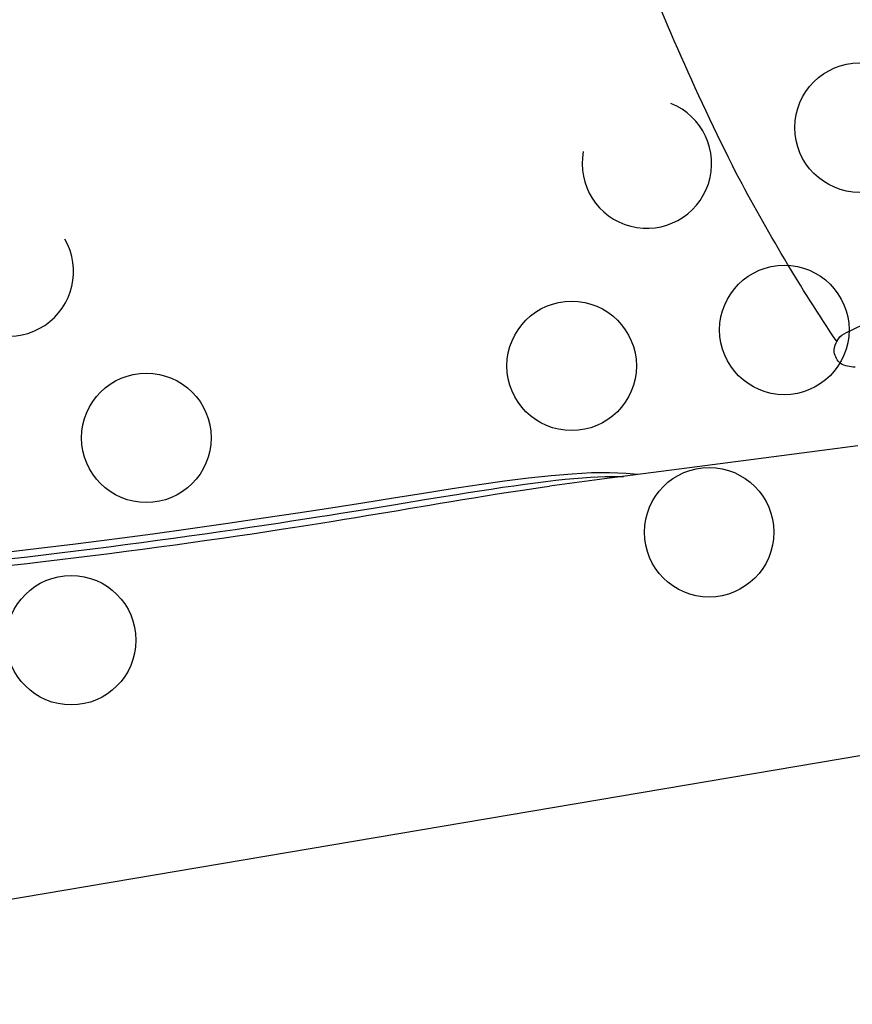
# Model space of a CAD drawing. Extents: x -7591 to 3780, y -4603 to 4500.
# Drawn here: x 480 to 725, y -865 to -575 of the extents above; entities that cross this region are included whole.
import ezdxf

# ---------------------------------------------------------------- set-up
doc = ezdxf.new("R2010")
doc.units = 0
doc.header["$LTSCALE"] = 500
doc.header["$MEASUREMENT"] = 0
doc.layers.get('0').update_dxf_attribs({"linetype": 'CONTINUOUS'})
doc.layers.get('Defpoints').update_dxf_attribs({"linetype": 'CONTINUOUS'})
for name, color, linetype in [('PW_DIMS_ASTM', 30, 'CONTINUOUS'), ('PW_DIMS_CSA', 152, 'CONTINUOUS'), ('PW_STRUCTURE', 140, 'CONTINUOUS')]:
    doc.layers.add(name, color=color, linetype=linetype)
doc.styles.get("Standard").update_dxf_attribs({"font": 'tahoma.ttf', "width": 0.9})
doc.dimstyles.new('PW_Metric', dxfattribs={"dimtxt": 175, "dimasz": 120, "dimexe": 50, "dimexo": 100, "dimgap": 80, "dimtad": 0, "dimtih": 1, "dimtoh": 1, "dimlfac": 0.001, "dimrnd": 0.01, "dimzin": 0, "dimtxsty": 'Standard', "dimblk": 'DOT', "dimcen": 0.09, "dimse1": 1, "dimse2": 1, "dimadec": 0, "dimazin": 0, "dimtfac": 1, "dimtofl": 0, "dimtmove": 0, "dimatfit": 3, "dimfxl": 1, "dimtolj": 1, "dimtzin": 0, "dimarcsym": 0})

# ---------------------------------------------------------------- blocks, each defined once
blk = doc.blocks.new('_Dot')
at = {"color": 0, "linetype": 'ByBlock', "lineweight": -2}
blk.add_line((-0.5, 0), (-1, 0), dxfattribs=at)
at = {"color": 0, "linetype": 'ByBlock', "const_width": 0.5}
blk.add_lwpolyline([(-0.25, 0, 1), (0.25, 0, 1)], format="xyb", close=True, dxfattribs=at)
blk = doc.blocks.new('*D11')
at = {"layer": 'Defpoints', "color": 0, "transparency": 16777216}
for p in [(556.99, 3832.28), (-7262.01, -4542.59), (939.44, -4542.59)]:
    blk.add_point(p, dxfattribs=at)
at = {"layer": 'PW_DIMS_CSA', "color": 0, "lineweight": -2, "transparency": 16777216}
for p, q in [((-7262.01, 3712.28), (-7262.01, -163.91)), ((-7262.01, -4422.59), (-7262.01, -546.39))]:
    blk.add_line(p, q, dxfattribs=at)
at = {"layer": 'PW_DIMS_CSA', "color": 0, "lineweight": -2, "transparency": 16777216, "xscale": 120, "yscale": 120, "zscale": 120}
for p, rotation in [((-7262.01, 3832.28), 90), ((-7262.01, -4542.59), 270)]:
    blk.add_blockref('_Dot', p, dxfattribs=dict(at, rotation=rotation))
at = {"layer": 'PW_DIMS_CSA', "color": 0, "transparency": 16777216, "insert": (-7262.01, -355.15), "char_height": 175, "attachment_point": 5}
blk.add_mtext('\\A1;8,37M', dxfattribs=at)
blk = doc.blocks.new('*D13')
at = {"layer": 'Defpoints', "color": 0, "transparency": 16777216}
for p in [(556.99, 3832.28), (-7262.01, -4542.59), (939.44, -4542.59)]:
    blk.add_point(p, dxfattribs=at)
at = {"layer": 'PW_DIMS_ASTM', "color": 0, "lineweight": -2, "transparency": 16777216}
for p, q in [((-7262.01, 3712.28), (-7262.01, -163.91)), ((-7262.01, -4422.59), (-7262.01, -546.39))]:
    blk.add_line(p, q, dxfattribs=at)
at = {"layer": 'PW_DIMS_ASTM', "color": 0, "lineweight": -2, "transparency": 16777216, "xscale": 120, "yscale": 120, "zscale": 120}
for p, rotation in [((-7262.01, 3832.28), 90), ((-7262.01, -4542.59), 270)]:
    blk.add_blockref('_Dot', p, dxfattribs=dict(at, rotation=rotation))
at = {"layer": 'PW_DIMS_ASTM', "color": 0, "transparency": 16777216, "insert": (-7262.01, -355.15), "char_height": 175, "attachment_point": 5}
blk.add_mtext('\\A1;8,37M', dxfattribs=at)

msp = doc.modelspace()

# ---------------------------------------------------------------- linework, layer by layer
at = {"layer": 'PW_STRUCTURE', "elevation": 914.4}
msp.add_lwpolyline([(1158.32, -718.608), (43.829, -906.992, 0.3659775), (0.001, -869.95), (0.001, -44.45, 0.4641531), (43.829, 7.408), (857.783, 144.992, 0.4641531), (916.221, 110.42), (1187.539, -669.219, 0.3659775)], format="xyb", close=True, dxfattribs=at)
at = {"layer": 'PW_STRUCTURE', "elevation": 3962.4}
for points in [[(720.598, -669.69, -0.026479), (690.925, -619.97, -0.0265079), (658.448, -545.947, -0.7005468)], [(725.912, -677.056, -0.1234399), (721.628, -676.049, -0.1582893), (719.768, -672.681, -0.2205853), (721.976, -667.682, -0.0285905), (733.589, -662.254, -0.0127941)]]:
    msp.add_lwpolyline(points, format="xyb", dxfattribs=at)
at = {"layer": 'PW_STRUCTURE', "linetype": 'Continuous'}
for points in [[(726.768, -700.268), (702.03, -703.459), (677.116, -706.704), (652.147, -709.986), (635.945, -712.131)], [(661.961, -708.696), (658.477, -708.353), (653.609, -708.171), (648.314, -708.235), (642.596, -708.535), (636.423, -709.059), (629.784, -709.785), (622.719, -710.688), (615.239, -711.743), (607.261, -712.938), (598.828, -714.248), (590.057, -715.634), (580.967, -717.074), (571.562, -718.55), (561.849, -720.049), (551.776, -721.567), (541.235, -723.111), (530.293, -724.662), (519.161, -726.186), (507.852, -727.679), (496.344, -729.149), (484.819, -730.574), (473.354, -731.953)], [(477.668, -733.428), (482.213, -732.889), (486.922, -732.325), (491.686, -731.746), (496.492, -731.153), (501.348, -730.545), (506.186, -729.93), (510.995, -729.309), (515.785, -728.68), (520.529, -728.046), (525.225, -727.409), (529.875, -726.767), (534.449, -726.125), (538.947, -725.484), (543.371, -724.843), (547.693, -724.208), (551.917, -723.578), (556.043, -722.955), (560.032, -722.345), (563.878, -721.749), (567.592, -721.169), (571.153, -720.606), (574.53, -720.069), (577.759, -719.551), (580.916, -719.042), (584, -718.543), (587.013, -718.052), (590.031, -717.56), (599.157, -716.068), (602.291, -715.558), (605.464, -715.044), (608.704, -714.524), (612.019, -713.997), (615.375, -713.472), (618.731, -712.956), (622.095, -712.453), (625.442, -711.967), (628.692, -711.515), (631.835, -711.098), (634.877, -710.719), (637.777, -710.383), (640.532, -710.092), (643.154, -709.844), (645.633, -709.64), (647.973, -709.479), (650.182, -709.359), (652.263, -709.279), (654.217, -709.236), (656.058, -709.227), (657.748, -709.249)], [(477.551, -735.394), (482.149, -734.857), (486.916, -734.293), (491.739, -733.713), (496.6, -733.119), (501.514, -732.51), (506.413, -731.891), (511.28, -731.265), (516.127, -730.631), (520.93, -729.991), (525.685, -729.345), (530.391, -728.695), (535.023, -728.044), (539.578, -727.391), (544.057, -726.739), (548.435, -726.091), (552.716, -725.448), (556.894, -724.81), (560.937, -724.185), (564.836, -723.574), (568.598, -722.977), (572.208, -722.398), (575.634, -721.845), (578.907, -721.31), (582.109, -720.784), (585.24, -720.266), (588.298, -719.757), (591.358, -719.246), (594.427, -718.731), (600.617, -717.691), (603.797, -717.158), (607.024, -716.619), (610.308, -716.073), (613.669, -715.518), (617.085, -714.962), (620.494, -714.415), (623.907, -713.879), (627.311, -713.359), (630.616, -712.872), (633.807, -712.421), (635.942, -712.131)]]:
    msp.add_lwpolyline(points, dxfattribs=at)
at = {"layer": 'PW_STRUCTURE'}
for centre in [(727.223, -606.603, 914.4), (705.086, -666.141, 914.4), (642.475, -676.725, 914.4), (517.251, -697.891, 914.4), (682.95, -725.68, 914.4), (495.114, -757.43, 914.4)]:
    msp.add_circle(centre, 19.05, dxfattribs=at)
for centre, start, end in [((664.611, -617.186, 914.4), 169.24869, 68.15008), ((476.776, -648.936, 914.4), 131.13439, 29.86861)]:
    msp.add_arc(centre, 19.05, start, end, dxfattribs=at)

# ---------------------------------------------------------------- dimensions: what is measured, and where the dimension line sits
at = {"layer": 'PW_DIMS_ASTM'}
dim = msp.add_linear_dim(base=(-7262.006, -4542.592), p1=(556.986, 3832.284), p2=(939.437, -4542.592), angle=90, dimstyle='PW_Metric', override={"dimpost": 'M\\X'}, dxfattribs=at)
dim.commit()
dim.dimension.update_dxf_attribs({"geometry": '*D13', "text_midpoint": (-7262.006, -355.154)})
at = {"layer": 'PW_DIMS_CSA'}
dim = msp.add_linear_dim(base=(-7262.006, -4542.592), p1=(556.986, 3832.284), p2=(939.437, -4542.592), angle=90, dimstyle='PW_Metric', override={"dimpost": 'M\\X'}, dxfattribs=at)
dim.commit()
dim.dimension.update_dxf_attribs({"geometry": '*D11', "text_midpoint": (-7262.006, -355.154)})

doc.saveas('drawing.dxf')
